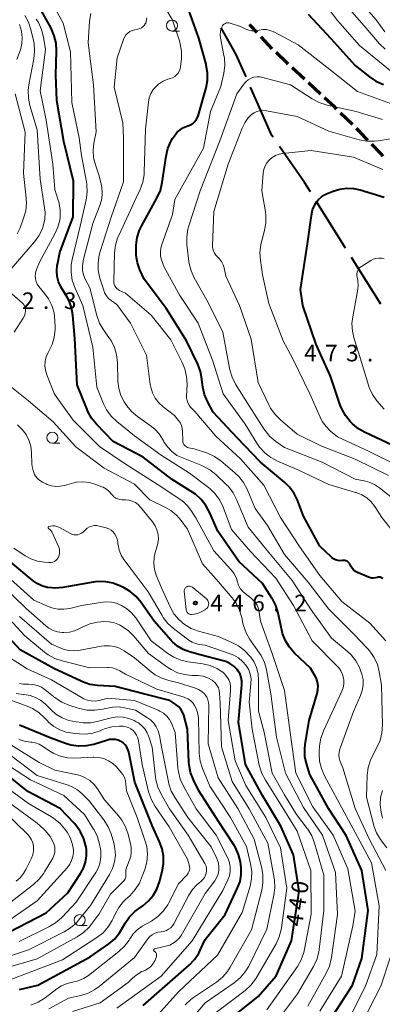
# Model space of a CAD drawing. Units: metres. Extents: x -74000 to -72000, y 22500 to 24001.
# Drawn here: x -72461 to -72379, y 22879 to 23102 of the extents above; entities that cross this region are included whole.
import ezdxf

# ---------------------------------------------------------------- set-up
doc = ezdxf.new("R2010")
doc.units = ezdxf.units.M
for name, color, linetype, lineweight in [('110600_大字・町・丁目界', 7, 'Continuous', 40), ('210300_徒歩道', 7, 'Continuous', 70), ('633100_広葉樹林', 7, 'Continuous', 13), ('710100_等高線(計曲線)', 7, 'Continuous', 40), ('710200_等高線(主曲線)', 7, 'Continuous', 13), ('731200_図化機測定による標高点', 7, 'Continuous', 40)]:
    doc.layers.add(name, color=color, linetype=linetype, lineweight=lineweight)
doc.styles.add('Style-WORKING', font='MS Gothic.ttf')

msp = doc.modelspace()

# ---------------------------------------------------------------- linework, layer by layer
at = {"layer": '110600_大字・町・丁目界', "linetype": 'Continuous', "lineweight": 40}
for p, q in [((-72387.19, 23050.03), (-72393.84, 23060.62)), ((-72379.22, 23037.32), (-72385.86, 23047.91))]:
    msp.add_line(p, q, dxfattribs=at)
at = {"layer": '110600_大字・町・丁目界', "linetype": 'Continuous', "lineweight": 40, "flags": 128}
for points in [[(-72409.73, 23088.81), (-72411.96, 23093.88), (-72415.38, 23099.94)], [(-72403.62, 23075.12), (-72403.88, 23075.5), (-72408.73, 23086.52)], [(-72395.17, 23062.73), (-72396.53, 23064.91), (-72402.19, 23073.07)]]:
    msp.add_lwpolyline(points, dxfattribs=at)
at = {"layer": '210300_徒歩道', "linetype": 'Continuous', "lineweight": 70}
for p, q in [((-72408.92, 23100.76), (-72408.81, 23100.56)), ((-72407.2, 23098.84), (-72408.81, 23100.56)), ((-72403.78, 23095.2), (-72406.34, 23097.93)), ((-72396.51, 23088.32), (-72399.26, 23090.88)), ((-72392.86, 23084.91), (-72395.6, 23087.47)), ((-72385.64, 23077.99), (-72388.32, 23080.62))]:
    msp.add_line(p, q, dxfattribs=at)
at = {"layer": '210300_徒歩道', "linetype": 'Continuous', "lineweight": 70, "flags": 128}
for points in [[(-72400.17, 23091.73), (-72400.31, 23091.86), (-72402.88, 23094.32)], [(-72389.21, 23081.49), (-72389.66, 23081.93), (-72391.94, 23084.06)], [(-72382.12, 23074.44), (-72383.95, 23076.33), (-72384.75, 23077.12)], [(-72378.66, 23070.83), (-72379.24, 23071.48), (-72381.25, 23073.55)]]:
    msp.add_lwpolyline(points, dxfattribs=at)
at = {"layer": '633100_広葉樹林', "linetype": 'Continuous', "lineweight": 13}
for p, q in [((-72426.5, 23099.2), (-72424.83, 23099.2)), ((-72453.57, 23005.82), (-72451.9, 23005.82)), ((-72447.4, 22896.48), (-72445.73, 22896.48))]:
    msp.add_line(p, q, dxfattribs=at)
for centre in [(-72426.5, 23100.45), (-72453.57, 23007.07), (-72447.4, 22897.73)]:
    msp.add_circle(centre, 1.25, dxfattribs=at)
at = {"layer": '710100_等高線(計曲線)', "linetype": 'Continuous', "lineweight": 40, "flags": 128}
for points, elevation in [([(-72421.2, 22994.23), (-72421.81, 22994.66), (-72426.42, 22997.58), (-72433, 23002.67), (-72439.8, 23006.2), (-72443.61, 23010.12), (-72444.71, 23011.47), (-72445.56, 23012.99), (-72445.73, 23013.41), (-72447.94, 23019), (-72448.46, 23029.54), (-72448.96, 23034.83), (-72449.28, 23036.55), (-72449.88, 23038.18), (-72450.25, 23038.89), (-72451.63, 23041.27), (-72452.16, 23042.4), (-72452.48, 23043.6), (-72452.59, 23044.84), (-72452.48, 23046.08), (-72452.43, 23046.32), (-72451.86, 23049), (-72448.9, 23057.1), (-72448.81, 23065.19), (-72451, 23074.19), (-72452.55, 23083.45), (-72452.83, 23089.17), (-72452.65, 23094.7), (-72452.75, 23096.44), (-72453.15, 23098.13), (-72453.88, 23099.84), (-72456.72, 23105)], 450), ([(-72428.69, 23064.85), (-72427.83, 23070.85), (-72427.43, 23072.55), (-72426.74, 23074.15), (-72426.35, 23074.83), (-72425.96, 23075.43), (-72425.38, 23076.19), (-72424.67, 23076.83), (-72423.86, 23077.34), (-72422.93, 23077.72), (-72422.34, 23077.95), (-72421.79, 23078.29), (-72421.32, 23078.72), (-72420.92, 23079.22), (-72420.62, 23079.79), (-72420.46, 23080.25), (-72418.77, 23086.3), (-72418.45, 23088.02), (-72418.43, 23089.76), (-72418.72, 23091.48), (-72418.78, 23091.7), (-72420.43, 23097.57), (-72423.07, 23105)], 460), ([(-72395.67, 23103), (-72390.51, 23097.49), (-72385, 23091.4), (-72381.78, 23088.8), (-72380.33, 23087.83), (-72378.6, 23087.08)], 460), ([(-72378.79, 22975.11), (-72378.93, 22975.24), (-72379.1, 22975.35), (-72379.28, 22975.42), (-72379.46, 22975.46), (-72379.66, 22975.46), (-72379.85, 22975.44), (-72380, 22975.39), (-72380.44, 22975.26), (-72380.89, 22975.21), (-72381.35, 22975.24), (-72381.8, 22975.35), (-72381.99, 22975.42), (-72384.49, 22976.49), (-72384.95, 22976.74), (-72385.37, 22977.07), (-72385.72, 22977.46), (-72386, 22977.91), (-72386.13, 22978.21), (-72386.25, 22978.46), (-72386.42, 22978.68), (-72386.62, 22978.88), (-72386.85, 22979.04), (-72387.1, 22979.15), (-72387.37, 22979.22), (-72387.65, 22979.24), (-72387.86, 22979.22), (-72387.97, 22979.21), (-72388.47, 22979.18), (-72388.97, 22979.23), (-72389.45, 22979.38), (-72389.9, 22979.6), (-72390.3, 22979.9), (-72390.37, 22979.96), (-72393, 22982.45), (-72396.7, 22989.3), (-72398.07, 22992.86), (-72398.83, 22994.42), (-72399.86, 22995.83), (-72401, 22996.95), (-72406.48, 23001.52), (-72411.73, 23007), (-72417.16, 23012.84), (-72418.43, 23015.23), (-72419.12, 23016.83), (-72419.52, 23018.53), (-72419.57, 23019), (-72419.7, 23020.35), (-72420.02, 23022.06), (-72420.65, 23023.74), (-72423.19, 23029), (-72427.71, 23036.29), (-72432.81, 23043), (-72433.78, 23045.12), (-72434.34, 23046.68), (-72434.62, 23048.32), (-72434.64, 23049.57), (-72434.59, 23050.69), (-72434.35, 23052.42), (-72433.82, 23054.08), (-72433.36, 23055.02), (-72429.83, 23061.46), (-72429.12, 23063.05), (-72428.69, 23064.85)], 460), ([(-72376.62, 23005.38), (-72382.77, 23008.21), (-72384.28, 23009.07), (-72385.62, 23010.19), (-72385.79, 23010.36), (-72386.13, 23010.72), (-72387.23, 23012.08), (-72388.07, 23013.61), (-72388.39, 23014.43), (-72390.62, 23021), (-72393.85, 23028.15), (-72396.9, 23037), (-72397.39, 23040.61), (-72395.83, 23051), (-72394.93, 23057.43), (-72394.65, 23058.66), (-72394.16, 23059.83), (-72393.86, 23060.34), (-72393.32, 23061.03), (-72392.67, 23061.62), (-72391.93, 23062.09), (-72391.53, 23062.28), (-72390, 23062.91), (-72388.47, 23063.38), (-72386.88, 23063.59), (-72385.29, 23063.51), (-72383.89, 23063.21), (-72378.42, 23061.58)], 470), ([(-72392.06, 22873), (-72385.59, 22883), (-72383.5, 22889), (-72382.07, 22899.93), (-72383.48, 22909), (-72387.09, 22916.91), (-72391.08, 22923), (-72395.28, 22930.72), (-72396, 22933.02), (-72396.38, 22934.72), (-72396.45, 22936.46), (-72396.33, 22937.63), (-72395.44, 22943), (-72393.62, 22949.09), (-72393.44, 22949.93), (-72393.41, 22950.8), (-72393.54, 22951.65), (-72393.81, 22952.47), (-72394.07, 22953), (-72395.15, 22954.85), (-72398.74, 22958.25), (-72399.89, 22959.55), (-72400.81, 22961.04), (-72401.45, 22962.66), (-72401.65, 22963.44), (-72402.47, 22967.32), (-72402.98, 22968.99), (-72403.77, 22970.54), (-72403.87, 22970.7), (-72406.01, 22973.99), (-72411.38, 22979), (-72416.14, 22985.86), (-72417.99, 22990.17), (-72418.82, 22991.7), (-72419.9, 22993.07), (-72421.2, 22994.23)], 450), ([(-72430.54, 22965.46), (-72433.53, 22969.75), (-72434.64, 22971.09), (-72435.97, 22972.21), (-72437.32, 22973.01), (-72438.17, 22973.43), (-72439.8, 22974.06), (-72441.51, 22974.4), (-72443.25, 22974.44), (-72444.35, 22974.31), (-72451.22, 22973.08), (-72452.89, 22972.93), (-72454.57, 22973.07), (-72454.77, 22973.11), (-72455.95, 22973.45), (-72457.05, 22974), (-72457.93, 22974.62), (-72463, 22978.84)], 440), ([(-72416.19, 22873), (-72407, 22880.38), (-72402.93, 22885.07), (-72399.45, 22893), (-72397.73, 22904.27), (-72399, 22912.51), (-72401.87, 22919), (-72406.01, 22925.99), (-72409.88, 22933), (-72411.43, 22942.57), (-72410.67, 22951.05), (-72410.67, 22951.88), (-72410.81, 22952.69), (-72411.09, 22953.46), (-72411.5, 22954.18), (-72411.75, 22954.5), (-72412.5, 22955.26), (-72413.37, 22955.87), (-72414.33, 22956.32), (-72414.89, 22956.5), (-72420.13, 22957.87), (-72422.56, 22958.55), (-72423.97, 22959.08), (-72425.26, 22959.84), (-72426.39, 22960.81), (-72426.68, 22961.12), (-72430.54, 22965.46)], 440), ([(-72433, 22878.35), (-72422.59, 22887.55), (-72421.39, 22888.81), (-72420.43, 22890.27), (-72420.12, 22890.89), (-72419, 22893.34), (-72414.47, 22899), (-72411.63, 22905.05), (-72411.09, 22906.51), (-72410.82, 22908.03), (-72410.81, 22909.58), (-72410.9, 22910.28), (-72411, 22910.93), (-72411.44, 22912.62), (-72412.15, 22914.21), (-72412.49, 22914.76), (-72415.93, 22920.07), (-72420.41, 22927), (-72421.65, 22929.54), (-72422.27, 22931.17), (-72422.61, 22932.88), (-72422.65, 22933.53), (-72422.95, 22941), (-72423.83, 22944.17), (-72424.1, 22944.86), (-72424.47, 22945.5), (-72424.95, 22946.06), (-72425.53, 22946.53), (-72425.63, 22946.6), (-72427, 22947.48), (-72432.97, 22949.03), (-72439.34, 22950.66), (-72443.35, 22950.89), (-72445.08, 22951.14), (-72446.73, 22951.69), (-72447.07, 22951.84), (-72453.24, 22954.76), (-72460.86, 22959), (-72465.77, 22964.23)], 430), ([(-72461, 22882.01), (-72456.9, 22883), (-72445, 22889.37), (-72440.79, 22892.38), (-72439.47, 22893.51), (-72438.36, 22894.86), (-72437.91, 22895.58), (-72437.09, 22897.02), (-72436.11, 22898.46), (-72434.88, 22899.7), (-72434.11, 22900.3), (-72433.1, 22901), (-72431.83, 22902.07), (-72430.76, 22903.34), (-72429.92, 22904.77), (-72429.34, 22906.38), (-72428.72, 22908.73), (-72428.42, 22910.45), (-72428.42, 22912.19), (-72428.73, 22913.91), (-72429.3, 22915.47), (-72431, 22919.17), (-72434.92, 22929), (-72436.29, 22935.76), (-72436.47, 22936.37), (-72436.75, 22936.93), (-72437.12, 22937.43), (-72437.58, 22937.87), (-72438.06, 22938.19), (-72438.67, 22938.47), (-72439.32, 22938.63), (-72439.99, 22938.69), (-72440.66, 22938.62), (-72441.08, 22938.52), (-72444.21, 22937.55), (-72445.92, 22937.19), (-72447.66, 22937.12), (-72449.39, 22937.36), (-72450.61, 22937.73), (-72454.06, 22939), (-72461, 22941.9)], 420), ([(-72445.95, 22914.24), (-72446, 22914.48), (-72446.45, 22916.17), (-72447.19, 22917.75), (-72448.19, 22919.17), (-72448.63, 22919.66), (-72451.83, 22923), (-72459.12, 22926.88), (-72465, 22931.6)], 410), ([(-72445.88, 22913.72), (-72445.95, 22914.24)], 410), ([(-72445.84, 22912.29), (-72445.88, 22913.72)], 410), ([(-72446.06, 22910.87), (-72445.84, 22912.29)], 410), ([(-72447.2, 22908.26), (-72446.51, 22909.52)], 410), ([(-72446.51, 22909.52), (-72446.06, 22910.87)], 410), ([(-72450.09, 22903.91), (-72447.2, 22908.26)], 410), ([(-72455, 22899.35), (-72450.09, 22903.91)], 410), ([(-72463.41, 22895), (-72455, 22899.35)], 410)]:
    msp.add_lwpolyline(points, dxfattribs=dict(at, elevation=elevation))
at = {"layer": '710200_等高線(主曲線)', "linetype": 'Continuous', "lineweight": 13, "flags": 128}
for points, elevation in [([(-72409.35, 23136.33), (-72408.64, 23135.79), (-72408.04, 23135.13), (-72407.61, 23134.47), (-72404.73, 23129.27), (-72401.86, 23121), (-72398.87, 23115), (-72393.93, 23108.07), (-72389, 23101.58), (-72384.04, 23095.96), (-72377, 23090.19)], 458), ([(-72389.02, 22955.21), (-72394.78, 22961), (-72398.96, 22969.04), (-72403, 22975.25), (-72408.72, 22981.28), (-72413, 22986.28), (-72414.92, 22991.34), (-72415.67, 22992.91), (-72416.69, 22994.33), (-72417.94, 22995.55), (-72418.26, 22995.8), (-72422.52, 22999), (-72428.94, 23003.06), (-72435, 23007.46), (-72439.02, 23010.73), (-72440.27, 23011.94), (-72441.29, 23013.35), (-72441.97, 23014.71), (-72443.51, 23018.49), (-72444.45, 23027.55), (-72446.7, 23037), (-72448.5, 23041.09), (-72449.06, 23042.74), (-72449.33, 23044.46), (-72449.29, 23046.2), (-72449.08, 23047.41), (-72447.29, 23055), (-72445.94, 23060.99), (-72445.71, 23062.72), (-72445.78, 23064.46), (-72445.87, 23065.03), (-72447, 23071), (-72447.51, 23075), (-72449.16, 23083), (-72449.5, 23094.5), (-72451.1, 23101), (-72453.89, 23106.11)], 452), ([(-72438.98, 23040.83), (-72439.23, 23041.11), (-72439.43, 23041.44), (-72439.57, 23041.79), (-72439.65, 23042.16), (-72439.66, 23042.47), (-72439.49, 23048.92), (-72439.3, 23050.65), (-72438.8, 23052.32), (-72438.56, 23052.89), (-72434.58, 23061.42), (-72433.7, 23063.3), (-72433.1, 23064.93), (-72432.8, 23066.64), (-72432.76, 23067.25), (-72432.51, 23077), (-72431.84, 23083.06), (-72431.64, 23084.08), (-72431.26, 23085.05), (-72430.72, 23085.94), (-72430.32, 23086.44), (-72429.46, 23087.22), (-72428.49, 23087.84), (-72427.42, 23088.29), (-72427.11, 23088.38), (-72426.88, 23088.44), (-72426.36, 23088.63), (-72425.88, 23088.9), (-72425.45, 23089.25), (-72425.1, 23089.68), (-72424.82, 23090.15), (-72424.63, 23090.67), (-72424.53, 23091.19), (-72424.37, 23092.88), (-72424.34, 23094.62), (-72424.62, 23096.34), (-72424.82, 23097.02), (-72426.36, 23101.64), (-72429, 23106.21)], 458), ([(-72387.96, 23106.04), (-72383, 23100.38), (-72379.49, 23096.34), (-72378.24, 23095.13)], 456), ([(-72384.85, 23107), (-72380.26, 23101.74), (-72378.32, 23099.05)], 454), ([(-72419.77, 23000.76), (-72425.42, 23003), (-72426.58, 23004), (-72427.54, 23004.99), (-72428.31, 23006.13), (-72428.43, 23006.36), (-72428.63, 23006.74), (-72429.37, 23007.91), (-72430.3, 23008.94), (-72431.12, 23009.6), (-72434.3, 23011.84), (-72435.63, 23012.96), (-72436.75, 23014.3), (-72437.02, 23014.71), (-72437.31, 23015.17), (-72438.05, 23016.62), (-72438.53, 23018.18), (-72438.73, 23019.89), (-72438.83, 23024.08), (-72439.03, 23025.81), (-72439.52, 23027.49), (-72440.3, 23029.05), (-72440.63, 23029.55), (-72442.02, 23031.53), (-72442.88, 23033.04), (-72443.49, 23034.73), (-72445.13, 23041), (-72446.15, 23043), (-72446.53, 23043.95), (-72446.75, 23044.96), (-72446.78, 23045.98), (-72446.64, 23047), (-72446.6, 23047.17), (-72444.38, 23055.62), (-72442.76, 23059.92), (-72442.41, 23061.17), (-72442.29, 23062.45), (-72442.39, 23063.74), (-72442.48, 23064.22), (-72443, 23066.41), (-72443.85, 23068.9), (-72444.24, 23070.49), (-72444.36, 23072.13), (-72444.17, 23073.83), (-72443.66, 23076.34), (-72444.27, 23087), (-72445.48, 23096.52), (-72445.15, 23101.43), (-72444.88, 23103.15)], 454), ([(-72463.92, 23044.19), (-72457.63, 23051.42), (-72456.61, 23052.83), (-72455.85, 23054.4), (-72455.64, 23054.99), (-72455.63, 23055.02), (-72455.3, 23056.56), (-72455.23, 23058.13), (-72455.33, 23059.14), (-72456.37, 23065.63), (-72457, 23076.8), (-72458.65, 23082.32), (-72459, 23084.03), (-72459.04, 23085.77), (-72458.89, 23087.05), (-72457.77, 23092.89), (-72457.6, 23094.62), (-72457.72, 23096.36), (-72457.87, 23097.09), (-72458.46, 23099.57), (-72459.01, 23101.22)], 446), ([(-72461.59, 23092.75), (-72460.83, 23094.93), (-72460.49, 23096.27), (-72460.39, 23097.65), (-72460.55, 23099.14), (-72461.03, 23100.71)], 444), ([(-72459.01, 23101.22), (-72459.85, 23102.76)], 446), ([(-72453.14, 23029.85), (-72452.95, 23031.59), (-72452.96, 23032.05), (-72453, 23033.58), (-72453.19, 23035.32), (-72453.69, 23036.99), (-72454.47, 23038.55), (-72455.25, 23039.65), (-72456.63, 23041.34), (-72456.99, 23041.87), (-72457.25, 23042.45), (-72457.41, 23043.07), (-72457.46, 23043.71), (-72457.4, 23044.35), (-72457.21, 23045), (-72456.43, 23047), (-72452.99, 23053.24), (-72452.32, 23054.76), (-72451.92, 23056.38), (-72451.85, 23057), (-72451.85, 23057.03), (-72451.84, 23058.77), (-72452.14, 23060.49), (-72452.26, 23060.89), (-72453, 23063.26), (-72453.49, 23069), (-72454.98, 23079.02), (-72456.37, 23085.63), (-72455.11, 23095), (-72455.59, 23097.85), (-72456.02, 23099.54), (-72456.74, 23101.12), (-72457.22, 23101.88)], 448), ([(-72423.24, 23004.97), (-72423.47, 23005.12), (-72423.67, 23005.32), (-72423.83, 23005.54), (-72423.94, 23005.79), (-72424.02, 23006.06), (-72424.04, 23006.31), (-72424.09, 23008.47), (-72424.16, 23009.16), (-72424.36, 23009.84), (-72424.67, 23010.47), (-72425.03, 23010.97), (-72425.94, 23012.06), (-72428.47, 23014.01), (-72429.46, 23014.93), (-72430.27, 23016), (-72430.89, 23017.19), (-72431.29, 23018.48), (-72431.41, 23019.14), (-72432.25, 23025.75), (-72435.87, 23033), (-72439, 23037.24), (-72440.25, 23038.12), (-72440.85, 23038.62), (-72441.35, 23039.22), (-72441.74, 23039.9), (-72441.96, 23040.46), (-72442.81, 23043.23), (-72443.18, 23044.93), (-72443.24, 23046.67), (-72443, 23048.4), (-72442.76, 23049.27), (-72440.25, 23057), (-72437.48, 23065), (-72437.49, 23075), (-72437.62, 23078.38), (-72439.55, 23086.45), (-72438.9, 23093.1), (-72437.47, 23097.31), (-72437.23, 23097.84), (-72436.91, 23098.32), (-72436.51, 23098.74), (-72436.05, 23099.08), (-72435.53, 23099.34), (-72434.92, 23099.51), (-72434.22, 23099.64), (-72433.81, 23099.75), (-72433.42, 23099.93), (-72433.07, 23100.18), (-72432.77, 23100.49), (-72432.53, 23100.84), (-72432.45, 23100.98), (-72432.31, 23101.36), (-72432.23, 23101.76), (-72432.22, 23102.17)], 456), ([(-72384.91, 22994.66), (-72391, 22996.43), (-72398.12, 22999.88), (-72402.58, 23001.74), (-72404.13, 23002.55), (-72405.51, 23003.62), (-72406.68, 23004.91), (-72407.29, 23005.79), (-72409.9, 23010.1), (-72414.93, 23017), (-72417.36, 23024.64), (-72420.58, 23033), (-72424.7, 23039.3), (-72428.29, 23045.71), (-72428.85, 23047.35), (-72429.06, 23048.21), (-72429.12, 23049.09), (-72429.02, 23049.96), (-72428.84, 23050.64), (-72426.4, 23057.6), (-72425.83, 23061), (-72419.34, 23072.66), (-72417.74, 23081), (-72415.4, 23086.6), (-72414.75, 23089.68), (-72414.54, 23091.41), (-72414.64, 23093.16), (-72414.72, 23093.65), (-72415.5, 23097.68), (-72415.58, 23098.37), (-72415.53, 23099.07), (-72415.36, 23099.75), (-72415.17, 23100.21), (-72415.03, 23100.44), (-72414.85, 23100.65), (-72414.64, 23100.82), (-72414.4, 23100.95), (-72414.15, 23101.04), (-72413.88, 23101.08), (-72413.61, 23101.07), (-72413.34, 23101.02), (-72413.29, 23101.01), (-72411, 23100.26), (-72409.75, 23099.63), (-72409.13, 23099.38), (-72408.47, 23099.25), (-72407.81, 23099.23), (-72407.13, 23099.33), (-72406.75, 23099.42), (-72405.93, 23099.55), (-72405.11, 23099.53), (-72404.3, 23099.36), (-72403.54, 23099.06), (-72403.41, 23099), (-72397.93, 23096.07), (-72391.45, 23091), (-72384.46, 23085.54), (-72377, 23082.78)], 462), ([(-72375.51, 22992.49), (-72379.49, 22995.69), (-72380.61, 22996.44), (-72381.84, 22996.99), (-72383.02, 22997.29), (-72385, 22997.63), (-72392.51, 23001.49), (-72401, 23004.85), (-72402.97, 23006.21), (-72404.31, 23007.33), (-72405.43, 23008.66), (-72405.71, 23009.08), (-72409, 23014.28), (-72412.1, 23019.2), (-72412.9, 23020.75), (-72413.42, 23022.41), (-72413.49, 23022.78), (-72414.96, 23031), (-72418.34, 23037.66), (-72421.47, 23043.25), (-72422.18, 23044.84), (-72422.61, 23046.53), (-72422.68, 23046.99), (-72423.12, 23050.86), (-72423.16, 23052.6), (-72422.9, 23054.33), (-72422.7, 23055.05), (-72420.15, 23063), (-72415.68, 23074.32), (-72411.84, 23085), (-72410.22, 23087.2), (-72409.76, 23087.73), (-72409.21, 23088.16), (-72408.6, 23088.5), (-72407.93, 23088.72), (-72407.24, 23088.83), (-72406.55, 23088.81), (-72405.95, 23088.7), (-72399.63, 23087), (-72394.72, 23083.81), (-72393.18, 23082.99), (-72391.39, 23082.43), (-72384.82, 23081), (-72378.82, 23079.18)], 464), ([(-72461.52, 23053.25), (-72460.9, 23054.6), (-72460.08, 23056.81), (-72459.62, 23058.49), (-72459.46, 23060.23), (-72459.52, 23061.32), (-72460.11, 23067), (-72459.71, 23076.29), (-72462.01, 23085)], 444), ([(-72377.5, 22998.5), (-72385, 23002.22), (-72392.77, 23005.23), (-72398.16, 23007.84), (-72401.95, 23011.09), (-72403.17, 23012.33), (-72404.16, 23013.77), (-72404.46, 23014.34), (-72407, 23019.59), (-72408.6, 23029.4), (-72411.19, 23037), (-72414.31, 23043.69), (-72414.69, 23045.53), (-72414.91, 23046.26), (-72415.25, 23046.95), (-72415.71, 23047.56), (-72416.18, 23048.02), (-72416.56, 23048.4), (-72416.88, 23048.85), (-72417.11, 23049.34), (-72417.25, 23049.86), (-72417.3, 23050.41), (-72417.3, 23050.53), (-72417, 23058.34), (-72413.78, 23069), (-72410.61, 23077.2), (-72410.01, 23078.41), (-72409.22, 23079.51), (-72408.46, 23080.27), (-72407.9, 23080.67), (-72407.28, 23080.97), (-72406.61, 23081.16), (-72405.92, 23081.24), (-72405.23, 23081.19), (-72405.1, 23081.16), (-72398.17, 23079.83), (-72391, 23076.51), (-72384.1, 23074.58), (-72382.39, 23074.26), (-72380.65, 23074.24), (-72379.85, 23074.33), (-72377.01, 23074.78)], 466), ([(-72375, 23000.52), (-72382.01, 23003.99), (-72389, 23007.28), (-72390.58, 23008.56), (-72391.62, 23009.57), (-72392.47, 23010.74), (-72392.97, 23011.71), (-72395.27, 23017), (-72399.1, 23024.9), (-72401.3, 23029), (-72404.55, 23037.45), (-72406.02, 23043.98), (-72406.49, 23047.27), (-72406.58, 23049.01), (-72406.37, 23050.74), (-72406.27, 23051.16), (-72405.53, 23054.04), (-72405.25, 23055.76), (-72405.27, 23057.51), (-72405.36, 23058.23), (-72406.19, 23063), (-72405.84, 23067), (-72405.7, 23067.84), (-72405.41, 23068.63), (-72404.99, 23069.37), (-72404.44, 23070.02), (-72403.79, 23070.56), (-72403.06, 23070.99), (-72402.26, 23071.28), (-72401.51, 23071.42), (-72395, 23072.1), (-72385.37, 23070.63), (-72378.77, 23067.85)], 468), ([(-72378.49, 23013.51), (-72380.1, 23015.42), (-72381.1, 23016.84), (-72381.84, 23018.42), (-72382.03, 23018.98), (-72384.11, 23025.89), (-72385.27, 23029.49), (-72385.66, 23031.19), (-72385.75, 23032.93), (-72385.57, 23034.46), (-72384.46, 23040.25), (-72384.33, 23041.47), (-72384.42, 23042.7), (-72384.57, 23043.43), (-72384.64, 23043.8), (-72384.64, 23044.19), (-72384.58, 23044.57), (-72384.45, 23044.93), (-72384.25, 23045.26), (-72384.01, 23045.55), (-72383.72, 23045.8), (-72383.62, 23045.87), (-72381.51, 23047.19), (-72380.94, 23047.48), (-72380.32, 23047.67), (-72379.68, 23047.75), (-72379.04, 23047.71), (-72378.42, 23047.57)], 472), ([(-72462.19, 23031), (-72460.18, 23034.16), (-72459.91, 23034.68), (-72459.73, 23035.23), (-72459.65, 23035.81), (-72459.65, 23036), (-72459.69, 23036.38), (-72459.79, 23036.75), (-72459.96, 23037.09), (-72460.18, 23037.41), (-72460.42, 23037.65), (-72463.91, 23040.61)], 446), ([(-72378.06, 22961.01), (-72381.67, 22965), (-72388.07, 22969.93), (-72393, 22975.79), (-72397.62, 22982.38), (-72401.91, 22989), (-72405.73, 22996.27), (-72411, 23002.23), (-72416.6, 23007.4), (-72421.32, 23013), (-72422.28, 23014), (-72422.63, 23014.45), (-72422.91, 23014.95), (-72423.09, 23015.49), (-72423.18, 23016.05), (-72423.19, 23016.39), (-72423.09, 23019.19), (-72423.18, 23020.93), (-72423.57, 23022.63), (-72424.16, 23024.06), (-72426.78, 23029.22), (-72431.22, 23034.78), (-72437, 23039.84), (-72438.35, 23040.42), (-72438.68, 23040.6), (-72438.98, 23040.83)], 458), ([(-72393, 22877.1), (-72388.14, 22885), (-72385.57, 22896.43), (-72385, 22899.76), (-72386.66, 22909.34), (-72390.01, 22917), (-72394.61, 22923.39), (-72398.44, 22931), (-72399.77, 22940.23), (-72401, 22949.77), (-72403.84, 22958.16), (-72406.49, 22965.51), (-72406.75, 22967.49), (-72406.92, 22968.3), (-72407.24, 22969.07), (-72407.68, 22969.78), (-72408.25, 22970.4), (-72408.59, 22970.68), (-72409.95, 22971.72), (-72410.55, 22972.26), (-72411.04, 22972.9), (-72411.42, 22973.62), (-72411.65, 22974.35), (-72412, 22975.4), (-72412.52, 22976.38), (-72413.16, 22977.2), (-72417, 22981.39), (-72421.12, 22988.88), (-72422.06, 22990.43), (-72422.89, 22991.57), (-72423.91, 22992.54), (-72424.51, 22992.98), (-72429.63, 22996.37), (-72436.84, 23001), (-72442.94, 23005.06), (-72448.86, 23011), (-72453.11, 23016.89), (-72454.85, 23021.32), (-72455.14, 23022.32), (-72455.26, 23023.36), (-72455.2, 23024.39), (-72454.96, 23025.41), (-72454.54, 23026.36), (-72453.63, 23028.18), (-72453.14, 23029.85)], 448), ([(-72416.46, 22975), (-72419.56, 22978.44), (-72423, 22986.31), (-72424.39, 22988.26), (-72425.46, 22989.51), (-72426.73, 22990.55), (-72427.94, 22991.26), (-72431.52, 22993), (-72435, 22996.49), (-72441.87, 23000.13), (-72448.24, 23005), (-72453.38, 23010.62), (-72459, 23015.4), (-72465.47, 23020.53)], 446), ([(-72426.94, 22968.71), (-72428.89, 22973), (-72430.06, 22975.89), (-72430.46, 22977.21), (-72430.63, 22978.58), (-72430.55, 22979.96), (-72430.24, 22981.3), (-72430.1, 22981.69), (-72429.97, 22982.03), (-72429.68, 22983.04), (-72429.57, 22984.08), (-72429.64, 22985.13), (-72429.9, 22986.15), (-72430.33, 22987.11), (-72430.91, 22987.98), (-72433.61, 22991.32), (-72434.15, 22991.89), (-72434.79, 22992.35), (-72435.5, 22992.7), (-72436.26, 22992.92), (-72437.04, 22993), (-72437.13, 22993), (-72437.81, 22993), (-72438.31, 22993.04), (-72438.79, 22993.17), (-72439.24, 22993.38), (-72439.65, 22993.67), (-72440, 22994.02), (-72440.15, 22994.21), (-72440.7, 22994.86), (-72441.35, 22995.4), (-72442.09, 22995.83), (-72442.38, 22995.95), (-72443.74, 22996.47), (-72445.18, 22996.89), (-72446.67, 22997.05), (-72448.17, 22996.95), (-72449.28, 22996.69), (-72450.86, 22996.23), (-72451.84, 22996.03), (-72452.83, 22996), (-72453.81, 22996.15), (-72454.75, 22996.46), (-72455, 22996.57), (-72455.85, 22997), (-72456.43, 22997.35), (-72456.94, 22997.79), (-72457.37, 22998.32), (-72457.59, 22998.69), (-72457.96, 22999.6), (-72458.17, 23000.56), (-72458.22, 23001.1), (-72458.31, 23003.69), (-72458.48, 23005.12), (-72458.89, 23006.49), (-72459.54, 23007.77), (-72460.4, 23008.91), (-72461.5, 23009.93)], 444), ([(-72377.88, 22914.12), (-72379.26, 22916), (-72380.17, 22917.49), (-72380.81, 22919.12), (-72380.9, 22919.47), (-72382.44, 22925.56), (-72382.28, 22930.6), (-72382.07, 22932.33), (-72381.57, 22934), (-72381.05, 22935.1), (-72380.08, 22936.86), (-72379.37, 22938.45), (-72378.96, 22940.15), (-72378.84, 22941.92), (-72379.06, 22951), (-72379.55, 22954), (-72379.98, 22955.68), (-72380.7, 22957.25), (-72381.67, 22958.68), (-72382.14, 22959.21), (-72385.37, 22962.63), (-72391, 22968.16), (-72395.68, 22974.32), (-72401, 22980.61), (-72404.88, 22987.12), (-72407.67, 22991), (-72409.51, 22995.35), (-72410.32, 22996.9), (-72411.39, 22998.27), (-72412.27, 22999.11), (-72415.43, 23001.78), (-72416.86, 23002.79), (-72418.44, 23003.53), (-72418.66, 23003.61), (-72421.44, 23004.56), (-72422.73, 23004.78), (-72422.99, 23004.85), (-72423.24, 23004.97)], 456), ([(-72378.06, 22909), (-72381.88, 22916.12), (-72385.04, 22923), (-72387.79, 22932.21), (-72388.39, 22933.7), (-72388.61, 22934.39), (-72388.7, 22935.1), (-72388.66, 22935.82), (-72388.5, 22936.53), (-72388.45, 22936.69), (-72385.4, 22945), (-72383.81, 22948.6), (-72383.41, 22949.78), (-72383.22, 22951.01), (-72383.24, 22952.26), (-72383.49, 22953.48), (-72383.78, 22954.3), (-72384.05, 22954.94), (-72384.87, 22956.48), (-72385.95, 22957.85), (-72386.85, 22958.7), (-72390.38, 22961.62), (-72395, 22968.05), (-72399.31, 22974.69), (-72404.55, 22981), (-72409.26, 22986.74), (-72411.86, 22993.04), (-72412.66, 22994.58), (-72413.72, 22995.97), (-72414.2, 22996.47), (-72416.54, 22998.7), (-72417.91, 22999.79), (-72419.44, 23000.62), (-72419.77, 23000.76)], 454), ([(-72375.73, 22984.88), (-72379.02, 22989), (-72380.58, 22991.43), (-72381.4, 22992.49), (-72382.39, 22993.39), (-72383.52, 22994.11), (-72384.76, 22994.62), (-72384.91, 22994.66)], 462), ([(-72411.45, 22957.15), (-72412.52, 22957.76), (-72413.12, 22958), (-72419, 22960.06), (-72420.31, 22960.22), (-72421.15, 22960.41), (-72421.94, 22960.73), (-72422.66, 22961.18), (-72426.13, 22963.8), (-72427.43, 22964.96), (-72428.5, 22966.34), (-72428.74, 22966.72), (-72431.89, 22972.11), (-72436.17, 22977.83), (-72437.36, 22979.42), (-72438, 22980.44), (-72438.45, 22981.56), (-72438.71, 22982.75), (-72438.73, 22982.98), (-72438.78, 22983.48), (-72438.89, 22984.09), (-72439.1, 22984.68), (-72439.41, 22985.22), (-72439.81, 22985.69), (-72440.29, 22986.09), (-72440.83, 22986.4), (-72441.4, 22986.61), (-72442.98, 22987.03), (-72443.53, 22987.13), (-72444.1, 22987.13), (-72444.66, 22987.03), (-72445.19, 22986.84), (-72445.68, 22986.56), (-72446.11, 22986.19), (-72446.33, 22985.96), (-72446.64, 22985.64), (-72447, 22985.38), (-72447.4, 22985.19), (-72447.83, 22985.07), (-72448.27, 22985.03), (-72448.71, 22985.07), (-72449.14, 22985.18), (-72449.5, 22985.34), (-72452.1, 22986.74), (-72452.55, 22986.94), (-72453.02, 22987.05), (-72453.5, 22987.08), (-72454, 22987.02), (-72454.35, 22986.94), (-72454.4, 22986.93), (-72454.44, 22986.91), (-72454.47, 22986.88), (-72454.51, 22986.85), (-72454.53, 22986.81), (-72454.55, 22986.77), (-72454.56, 22986.73), (-72454.56, 22986.68), (-72454.56, 22986.64), (-72454.54, 22986.59), (-72454.52, 22986.55), (-72454.49, 22986.52), (-72454.46, 22986.49), (-72454.44, 22986.47), (-72454.14, 22986.25), (-72453.89, 22985.99)], 442), ([(-72453.89, 22985.99), (-72453.69, 22985.69), (-72453.6, 22985.53), (-72452.15, 22982.26), (-72452, 22981.82), (-72451.93, 22981.36), (-72451.94, 22980.9), (-72452.03, 22980.44), (-72452.2, 22980.01), (-72452.3, 22979.82), (-72452.52, 22979.51), (-72452.8, 22979.24), (-72453.12, 22979.02), (-72453.47, 22978.86), (-72453.84, 22978.77), (-72454.23, 22978.74), (-72454.37, 22978.74), (-72455.37, 22978.82), (-72456.96, 22979.08), (-72458.48, 22979.61), (-72459.74, 22980.31), (-72462.3, 22981.98)], 442), ([(-72423.63, 22953.35), (-72425.21, 22953.79), (-72426.68, 22954.5), (-72427.43, 22954.99), (-72431.82, 22958.18), (-72435.13, 22962.08), (-72436.37, 22963.31), (-72437.8, 22964.3), (-72438.17, 22964.5), (-72438.38, 22964.62), (-72439.54, 22965.09), (-72440.75, 22965.35), (-72442, 22965.41), (-72442.57, 22965.36), (-72443.37, 22965.25), (-72445.07, 22964.88), (-72446.68, 22964.22), (-72447.1, 22964), (-72447.41, 22963.82), (-72448.53, 22963.3), (-72449.72, 22962.98), (-72450.95, 22962.87), (-72451.35, 22962.88), (-72452.4, 22963.03), (-72453.42, 22963.37), (-72454.35, 22963.87), (-72455.04, 22964.4), (-72459.59, 22968.41), (-72465, 22973.69)], 436), ([(-72441.4, 22969.82), (-72442.12, 22969.75), (-72447, 22969), (-72449.63, 22968.37), (-72450.98, 22968.17), (-72452.35, 22968.21), (-72453.69, 22968.48), (-72454.71, 22968.87), (-72457.74, 22970.26), (-72463.04, 22975)], 438), ([(-72395.75, 22878.25), (-72391.57, 22885.71), (-72390.85, 22887.29), (-72390.42, 22888.98), (-72390.38, 22889.25), (-72389.05, 22899), (-72389.47, 22908.53), (-72392.45, 22917), (-72396.74, 22923.26), (-72400.81, 22931), (-72402.81, 22939.19), (-72404.08, 22949), (-72405.11, 22954.41), (-72405.58, 22956.09), (-72406.34, 22957.66), (-72406.71, 22958.24), (-72408.85, 22961.33), (-72409.72, 22962.84), (-72410.3, 22964.48), (-72410.42, 22964.99), (-72410.7, 22966.3), (-72411.2, 22967.97), (-72411.98, 22969.53), (-72412.85, 22970.73), (-72416.46, 22975)], 446), ([(-72420.03, 22967.52), (-72420.73, 22967.22), (-72421.48, 22967.04), (-72422.1, 22967), (-72422.31, 22967.02), (-72422.52, 22967.07), (-72422.71, 22967.16), (-72422.88, 22967.28), (-72423.03, 22967.43), (-72423.15, 22967.61), (-72423.24, 22967.8), (-72423.3, 22968), (-72423.31, 22968.1), (-72423.71, 22972.25), (-72423.71, 22972.43), (-72423.68, 22972.61), (-72423.62, 22972.78), (-72423.53, 22972.94), (-72423.41, 22973.08), (-72423.28, 22973.2), (-72423.12, 22973.29), (-72423.09, 22973.3), (-72422.88, 22973.37), (-72422.67, 22973.4), (-72422.46, 22973.4), (-72422.25, 22973.36), (-72422.05, 22973.28), (-72421.87, 22973.17), (-72421.81, 22973.12), (-72418.75, 22970.59), (-72418.56, 22970.4), (-72418.4, 22970.18), (-72418.29, 22969.94), (-72418.22, 22969.69), (-72418.19, 22969.42), (-72418.22, 22969.16), (-72418.28, 22968.9), (-72418.39, 22968.66), (-72418.54, 22968.44), (-72418.73, 22968.25), (-72418.95, 22968.1), (-72419, 22968.07), (-72420.03, 22967.52)], 446), ([(-72418.92, 22875), (-72409.95, 22881.78), (-72408.66, 22882.95), (-72407.59, 22884.32), (-72407.33, 22884.75), (-72402.94, 22892.34), (-72402.2, 22893.92), (-72401.75, 22895.6), (-72401.69, 22895.99), (-72400.46, 22905), (-72401.91, 22914.09), (-72405.23, 22921), (-72409.78, 22928.22), (-72412.2, 22933.8), (-72413.76, 22943), (-72413.21, 22949.77), (-72413.21, 22950.59), (-72413.36, 22951.41), (-72413.65, 22952.18), (-72414.06, 22952.89), (-72414.6, 22953.52), (-72415, 22953.88), (-72416.37, 22954.77), (-72417.87, 22955.42), (-72419.52, 22955.8), (-72422.81, 22956.26), (-72424.51, 22956.65), (-72426.11, 22957.33), (-72427.46, 22958.18), (-72431.19, 22961), (-72434.71, 22966.2), (-72435.67, 22967.38), (-72436.82, 22968.38), (-72437.94, 22969.06), (-72439.04, 22969.52), (-72440.21, 22969.77), (-72441.4, 22969.82)], 438), ([(-72420.64, 22944.46), (-72420.95, 22945.5), (-72421.39, 22946.39), (-72421.81, 22946.97), (-72422.32, 22947.47), (-72422.91, 22947.88), (-72423.56, 22948.17), (-72423.77, 22948.24), (-72429.96, 22950.04), (-72437, 22953.44), (-72438.29, 22954.22), (-72439.1, 22954.62), (-72439.97, 22954.87), (-72440.87, 22954.97), (-72441.08, 22954.97), (-72445.11, 22954.89), (-72451.38, 22956.45), (-72453.03, 22957.02), (-72454.55, 22957.86), (-72455.35, 22958.46), (-72459.83, 22962.17), (-72465, 22967.8)], 432), ([(-72402.6, 22875), (-72398.08, 22881), (-72394.46, 22887.2), (-72393.71, 22888.78), (-72393.25, 22890.46), (-72393.16, 22891.07), (-72392.12, 22899.88), (-72392.12, 22907.88), (-72394.23, 22915.19), (-72394.85, 22916.81), (-72395.75, 22918.31), (-72395.9, 22918.5), (-72398.33, 22921.67), (-72401, 22926.11), (-72403.81, 22931), (-72405.65, 22940.35), (-72406.92, 22945.08), (-72406.89, 22952.11), (-72407.01, 22953.56), (-72407.38, 22954.98), (-72408, 22956.3), (-72408.65, 22957.29), (-72408.86, 22957.55), (-72410.05, 22958.83), (-72411.44, 22959.89), (-72412.77, 22960.59), (-72416, 22962), (-72420.5, 22963.23), (-72422.13, 22963.83), (-72423.63, 22964.71), (-72424.95, 22965.83), (-72426.06, 22967.17), (-72426.94, 22968.71)], 444), ([(-72442.45, 22959.8), (-72447.31, 22958.87), (-72448.61, 22958.74), (-72449.91, 22958.83), (-72451.17, 22959.15), (-72451.66, 22959.34), (-72453.75, 22960.25), (-72461, 22966.53)], 434), ([(-72439, 22877.79), (-72428.95, 22885), (-72421.93, 22893), (-72415, 22904.41), (-72413.84, 22906.87), (-72413.5, 22907.79), (-72413.32, 22908.75), (-72413.31, 22909.72), (-72413.48, 22910.68), (-72413.81, 22911.6), (-72413.88, 22911.76), (-72416.49, 22917), (-72421.03, 22922.97), (-72423.9, 22928.05), (-72424.62, 22929.64), (-72425.05, 22931.32), (-72425.16, 22932.24), (-72425.75, 22940.25), (-72426.64, 22942.36), (-72427.09, 22943.2), (-72427.69, 22943.96), (-72428.4, 22944.6), (-72429.21, 22945.11), (-72429.66, 22945.32), (-72435, 22947.46), (-72441, 22948.01), (-72443.01, 22947.52), (-72443.89, 22947.38), (-72444.78, 22947.4), (-72445.65, 22947.57), (-72446.47, 22947.9), (-72446.81, 22948.08), (-72453.8, 22952.2), (-72459.32, 22954.68), (-72465.38, 22958.62)], 428), ([(-72423.5, 22878.56), (-72422.23, 22879.75), (-72421.6, 22880.21), (-72416.43, 22883.69), (-72415.07, 22884.79), (-72413.93, 22886.1), (-72413.33, 22887.04), (-72408.5, 22895.5), (-72406.18, 22904.48), (-72405.89, 22906.2), (-72405.9, 22907.94), (-72406.18, 22909.52), (-72407.91, 22916.09), (-72411.6, 22923), (-72416.02, 22929.98), (-72418.3, 22937.7), (-72418.16, 22946.45), (-72418.2, 22947.07), (-72418.36, 22947.68), (-72418.61, 22948.25), (-72418.96, 22948.76), (-72419.09, 22948.91), (-72419.75, 22949.53), (-72420.52, 22950.02), (-72421.39, 22950.38), (-72425, 22951.51), (-72427.23, 22952.02), (-72428.82, 22952.53), (-72430.28, 22953.31), (-72431.23, 22954), (-72435, 22957.16), (-72437.34, 22958.74), (-72438.38, 22959.32), (-72439.5, 22959.71), (-72440.68, 22959.9), (-72441.87, 22959.88), (-72442.45, 22959.8)], 434), ([(-72405, 22877.37), (-72398.09, 22887.24), (-72397.22, 22888.75), (-72396.63, 22890.39), (-72396.46, 22891.11), (-72394.96, 22899.04), (-72395.09, 22909), (-72398.12, 22917.88), (-72402.5, 22925), (-72405.34, 22929.41), (-72406.15, 22930.95), (-72406.68, 22932.61), (-72406.73, 22932.85), (-72408.37, 22941), (-72409, 22947.14), (-72408.61, 22951.37), (-72408.6, 22952.42), (-72408.78, 22953.46), (-72409.13, 22954.45), (-72409.7, 22955.43), (-72410.5, 22956.36), (-72411.45, 22957.15)], 442), ([(-72425, 22871.8), (-72418.96, 22879), (-72412.4, 22883.53), (-72411.06, 22884.64), (-72409.93, 22885.97), (-72409.13, 22887.32), (-72405, 22895.64), (-72403.4, 22903.35), (-72403.19, 22905.08), (-72403.29, 22906.82), (-72403.36, 22907.2), (-72404.83, 22915.17), (-72409, 22922.92), (-72412.85, 22929.15), (-72415.29, 22937), (-72415.59, 22947), (-72415.7, 22949.07), (-72415.79, 22949.74), (-72416, 22950.38), (-72416.32, 22950.98), (-72416.73, 22951.51), (-72417.23, 22951.96), (-72417.4, 22952.08), (-72418.38, 22952.62), (-72419.44, 22952.99), (-72420.55, 22953.17), (-72420.93, 22953.18), (-72422, 22953.19), (-72423.63, 22953.35)], 436), ([(-72388.09, 22871.91), (-72382.6, 22883), (-72380.09, 22889.91), (-72379.59, 22901), (-72381.3, 22910.7), (-72385, 22917.61), (-72389.01, 22924.99), (-72391.97, 22930.45), (-72392.66, 22932.05), (-72393.06, 22933.75), (-72393.17, 22935.49), (-72393.15, 22935.89), (-72393.06, 22937.2), (-72392.79, 22938.93), (-72392.22, 22940.58), (-72392.14, 22940.76), (-72388.02, 22949.58), (-72387.72, 22950.39), (-72387.57, 22951.23), (-72387.57, 22952.09), (-72387.63, 22952.55), (-72387.86, 22953.39), (-72388.23, 22954.19), (-72388.74, 22954.91), (-72389.02, 22955.21)], 452), ([(-72429.32, 22939.6), (-72429.6, 22940.6), (-72430.04, 22941.54), (-72430.64, 22942.39), (-72431.38, 22943.12), (-72432.04, 22943.6), (-72434.73, 22945.27), (-72436.87, 22945.79), (-72438.42, 22946.03), (-72440, 22945.99), (-72441.13, 22945.79), (-72442.23, 22945.53), (-72443.95, 22945.27), (-72445.69, 22945.31), (-72447.4, 22945.65), (-72447.71, 22945.75), (-72449.82, 22946.44), (-72451.42, 22947.13), (-72452.91, 22948.11), (-72455.19, 22949.93), (-72456.05, 22950.49), (-72456.98, 22950.9), (-72457.98, 22951.13), (-72459, 22951.2), (-72459.3, 22951.18), (-72460.17, 22951.19), (-72461.03, 22951.35)], 426), ([(-72458.64, 22948.63), (-72459.93, 22948.85), (-72460.14, 22948.86), (-72461.77, 22949.08)], 424), ([(-72452.6, 22882.16), (-72451.48, 22882.87), (-72450.26, 22883.38), (-72449, 22883.67), (-72447.74, 22883.96), (-72446.54, 22884.46), (-72445.41, 22885.2), (-72438.52, 22890.63), (-72437.25, 22891.82), (-72436.21, 22893.22), (-72436.04, 22893.51), (-72436, 22893.57), (-72435.27, 22894.63), (-72434.36, 22895.54), (-72433.25, 22896.32), (-72431.14, 22897.52), (-72429.71, 22898.51), (-72428.47, 22899.74), (-72427.46, 22901.16), (-72427.19, 22901.66), (-72425, 22905.95), (-72423.09, 22908.02), (-72422.84, 22908.33), (-72422.66, 22908.69), (-72422.54, 22909.07), (-72422.48, 22909.47), (-72422.5, 22909.87), (-72422.59, 22910.28), (-72423, 22911.55), (-72427.15, 22918.85), (-72430.31, 22923.47), (-72431.16, 22924.99), (-72431.78, 22926.8), (-72433.25, 22933), (-72434.06, 22938.32), (-72434.23, 22939.02), (-72434.52, 22939.67), (-72434.91, 22940.26), (-72435.31, 22940.69), (-72435.8, 22941.07), (-72436.35, 22941.37), (-72436.94, 22941.56), (-72437.55, 22941.65), (-72437.76, 22941.65), (-72438.38, 22941.65), (-72440.12, 22941.49), (-72441.8, 22941.04), (-72442.18, 22940.89), (-72442.74, 22940.65), (-72444.4, 22940.13), (-72446.13, 22939.9), (-72447.44, 22939.93), (-72448.93, 22940.06), (-72450.45, 22940.32), (-72451.9, 22940.85), (-72453.23, 22941.62), (-72454.42, 22942.61), (-72454.68, 22942.88), (-72455.33, 22943.59), (-72456.62, 22944.76), (-72458.09, 22945.7), (-72459.32, 22946.23), (-72465.55, 22948.45)], 422), ([(-72449.93, 22880.07), (-72447.15, 22880.68), (-72445.49, 22881.2), (-72443.94, 22882), (-72442.95, 22882.72), (-72435, 22889.25), (-72431.95, 22893.45), (-72431.49, 22893.98), (-72430.95, 22894.42), (-72430.34, 22894.76), (-72429.67, 22894.99), (-72428.98, 22895.1), (-72428.91, 22895.1), (-72428.33, 22895.18), (-72427.77, 22895.36), (-72427.25, 22895.64), (-72426.79, 22896), (-72426.4, 22896.44), (-72426.11, 22896.9), (-72422.68, 22903.4), (-72421.87, 22904.66), (-72420.85, 22905.76), (-72420.42, 22906.12), (-72419.92, 22906.52), (-72419.49, 22906.92), (-72419.14, 22907.4), (-72418.88, 22907.92), (-72418.73, 22908.39), (-72418.66, 22908.9), (-72418.67, 22909.41), (-72418.78, 22909.92), (-72418.97, 22910.39), (-72419.06, 22910.56), (-72422.83, 22917), (-72427.04, 22922.96), (-72428.93, 22926.24), (-72429.67, 22927.82), (-72430.12, 22929.5), (-72430.21, 22930.09), (-72431, 22936.93), (-72431.71, 22939.26), (-72432.09, 22940.19), (-72432.62, 22941.04), (-72433.29, 22941.79), (-72434.08, 22942.4), (-72434.58, 22942.69), (-72435.06, 22942.94), (-72436.28, 22943.44), (-72437.57, 22943.72), (-72438.89, 22943.77), (-72440.2, 22943.6), (-72440.56, 22943.51), (-72443.13, 22942.79), (-72444.84, 22942.47), (-72446.58, 22942.46), (-72446.93, 22942.49), (-72448.22, 22942.64), (-72449.83, 22942.96), (-72451.36, 22943.56), (-72452.76, 22944.42), (-72453.76, 22945.27), (-72455.24, 22946.72), (-72456.25, 22947.55), (-72457.4, 22948.2), (-72458.64, 22948.63)], 424), ([(-72429.6, 22876.35), (-72425, 22881.5), (-72416.18, 22889.82), (-72410.58, 22899.42), (-72408.83, 22905.39), (-72408.49, 22907.1), (-72408.45, 22908.85), (-72408.69, 22910.45), (-72409.6, 22914.4), (-72413.22, 22921), (-72417.94, 22928.06), (-72419.57, 22932.05), (-72420.09, 22933.71), (-72420.31, 22935.56), (-72420.52, 22943.38), (-72420.64, 22944.46)], 432), ([(-72463, 22884.29), (-72451.3, 22888.7), (-72443.48, 22893.8), (-72442.11, 22894.88), (-72440.95, 22896.18), (-72440.03, 22897.66), (-72439.8, 22898.13), (-72439.37, 22899.1), (-72438.53, 22900.62), (-72437.44, 22901.98), (-72437, 22902.41), (-72435.99, 22903.34), (-72434.81, 22904.63), (-72433.88, 22906.1), (-72433.36, 22907.3), (-72432.66, 22909.22), (-72432.22, 22910.91), (-72432.07, 22912.65), (-72432.22, 22914.38), (-72432.61, 22915.86), (-72434.36, 22921), (-72436.82, 22927), (-72436.91, 22928.53), (-72437.02, 22929.3), (-72437.27, 22930.04), (-72437.64, 22930.72), (-72438.01, 22931.21), (-72439.09, 22932.44), (-72439.92, 22933.23), (-72440.87, 22933.86), (-72441.92, 22934.32), (-72443.03, 22934.59), (-72444.17, 22934.67), (-72444.35, 22934.66), (-72448.48, 22934.45), (-72450.13, 22934.52), (-72451.73, 22934.86), (-72453.26, 22935.48), (-72454.35, 22936.14), (-72455.82, 22937.16), (-72456.57, 22937.6), (-72457.38, 22937.89), (-72458.23, 22938.04), (-72458.44, 22938.05), (-72459.69, 22938.22), (-72460.9, 22938.6), (-72461.19, 22938.73)], 418), ([(-72449.03, 22877), (-72442.78, 22879), (-72436.4, 22883.6), (-72435.38, 22884.62), (-72434.41, 22885.43), (-72433.31, 22886.07), (-72433.04, 22886.19), (-72432.51, 22886.41), (-72431.9, 22886.73), (-72431.35, 22887.15), (-72430.89, 22887.66), (-72430.52, 22888.24), (-72430.33, 22888.67), (-72430.03, 22889.49), (-72429.98, 22889.64), (-72429.97, 22889.8), (-72429.98, 22889.96), (-72430.02, 22890.11), (-72430.09, 22890.26), (-72430.18, 22890.39), (-72430.29, 22890.51), (-72430.42, 22890.6), (-72430.48, 22890.63), (-72430.53, 22890.66), (-72430.57, 22890.7), (-72430.6, 22890.74), (-72430.63, 22890.78), (-72430.64, 22890.83), (-72430.65, 22890.89), (-72430.65, 22890.94), (-72430.64, 22890.99), (-72430.62, 22891.04), (-72430.59, 22891.09), (-72430.56, 22891.13), (-72430.52, 22891.16), (-72430.47, 22891.19), (-72430.42, 22891.2), (-72427, 22892.06), (-72426, 22892.66), (-72425.37, 22893.12), (-72424.83, 22893.68), (-72424.42, 22894.27), (-72419, 22903.73), (-72416.83, 22906.62), (-72416.39, 22907.34), (-72416.07, 22908.13), (-72415.9, 22908.96), (-72415.87, 22909.81), (-72415.99, 22910.65), (-72416.26, 22911.46), (-72416.35, 22911.67), (-72417.65, 22914.35), (-72422.87, 22921), (-72425.81, 22925.45), (-72426.65, 22926.98), (-72427.2, 22928.63), (-72427.29, 22929.03), (-72428.85, 22937), (-72429.32, 22939.6)], 426), ([(-72436.98, 22907.45), (-72436.91, 22907.83), (-72436.91, 22908.22), (-72436.91, 22908.94), (-72436.78, 22909.65), (-72436.58, 22910.21), (-72436.18, 22911.13), (-72435.85, 22912.12), (-72435.7, 22913.15), (-72435.72, 22914.19), (-72435.87, 22914.98), (-72436.42, 22917.18), (-72436.99, 22918.83), (-72437.84, 22920.35), (-72438.54, 22921.26), (-72441.76, 22925), (-72443.38, 22927.51), (-72444.15, 22928.49), (-72445.07, 22929.33), (-72446.13, 22930), (-72447.28, 22930.47), (-72447.92, 22930.63), (-72453, 22931.7), (-72456.56, 22933.44), (-72463, 22937.45)], 416), ([(-72469.57, 22887.52), (-72459, 22890.97), (-72450.93, 22895.05), (-72449.44, 22895.97), (-72448.14, 22897.13), (-72447.65, 22897.7), (-72444.94, 22901.06), (-72440.62, 22908.08), (-72439.94, 22909.46), (-72439.5, 22910.93), (-72439.32, 22912.45), (-72439.41, 22913.99), (-72439.69, 22915.22), (-72440.3, 22917.26), (-72440.94, 22918.88), (-72441.91, 22920.45), (-72445.21, 22924.79), (-72446.72, 22926.28), (-72447.91, 22927.26), (-72449.24, 22928.01), (-72450.26, 22928.4), (-72457, 22930.53), (-72462.96, 22935.04)], 414), ([(-72461.09, 22892.91), (-72454.35, 22896.18), (-72452.85, 22897.08), (-72451.53, 22898.22), (-72451.39, 22898.37), (-72448.18, 22901.82), (-72443.76, 22908.55), (-72443.16, 22909.66), (-72442.76, 22910.86), (-72442.57, 22912.12), (-72442.61, 22913.38), (-72442.69, 22913.88), (-72442.88, 22914.91), (-72443.35, 22916.59), (-72444.11, 22918.16), (-72444.24, 22918.37), (-72446.31, 22921.69), (-72451, 22925.95), (-72458.5, 22929.5), (-72465, 22933.73)], 412), ([(-72466.25, 22895.75), (-72457, 22902.07), (-72450.22, 22909.6), (-72449.65, 22910.37), (-72449.21, 22911.22), (-72448.93, 22912.13), (-72448.82, 22913.08), (-72448.83, 22913.67), (-72449.06, 22915.08), (-72449.52, 22916.43), (-72450.22, 22917.67), (-72450.38, 22917.89), (-72450.72, 22918.37), (-72451.87, 22919.68), (-72453.22, 22920.78), (-72453.74, 22921.11), (-72459, 22924.19), (-72465.22, 22928.78)], 408), ([(-72378.83, 22920.84), (-72379, 22921.53), (-72379.14, 22922.22), (-72379.34, 22923.86), (-72379.25, 22925.5), (-72378.87, 22927.11)], 458), ([(-72464.97, 22900.26), (-72457.83, 22905.82), (-72456.56, 22907.01), (-72455.5, 22908.4), (-72455.35, 22908.66), (-72453.51, 22911.8), (-72453.23, 22912.4), (-72453.05, 22913.03), (-72452.99, 22913.69), (-72453.04, 22914.35), (-72453.21, 22914.99), (-72453.31, 22915.23), (-72454.09, 22916.66), (-72455.11, 22917.93), (-72455.5, 22918.31), (-72457, 22919.71), (-72463.54, 22924.46)], 406), ([(-72461.78, 22906.57), (-72460.87, 22907.34), (-72460.11, 22908.26), (-72459.57, 22909.17), (-72458.36, 22911.65), (-72458.03, 22912.5), (-72457.86, 22913.39), (-72457.84, 22914.29), (-72457.86, 22914.49), (-72458, 22915.21), (-72458.27, 22915.89), (-72458.65, 22916.52), (-72459.09, 22917.03), (-72465, 22922.86)], 404), ([(-72480.09, 22876.48), (-72476.27, 22881), (-72468.29, 22885.71), (-72457, 22888.95), (-72447.96, 22893.96), (-72446.51, 22894.94), (-72445.26, 22896.15), (-72444.8, 22896.72), (-72443, 22899.12), (-72440.42, 22903.58), (-72437.56, 22906.44), (-72437.31, 22906.74), (-72437.12, 22907.08), (-72436.98, 22907.45)], 416), ([(-72385.28, 22871), (-72379.21, 22882.79), (-72377, 22889.37)], 454), ([(-72458.44, 22878.47), (-72456.82, 22879.12), (-72455.24, 22880.12), (-72452.6, 22882.16)], 422), ([(-72454.39, 22877.61), (-72449.93, 22880.07)], 424)]:
    msp.add_lwpolyline(points, dxfattribs=dict(at, elevation=elevation))
at = {"layer": '731200_図化機測定による標高点', "linetype": 'Continuous', "lineweight": 40}
msp.add_circle((-72421.2, 22969.59, 446.2), 0.375, dxfattribs=at)

# ---------------------------------------------------------------- texts
at = {"layer": '710100_等高線(計曲線)', "linetype": 'Continuous', "lineweight": 40, "style": 'Style-WORKING'}
for s, p in [('0', (-72395.91, 22903.51, -10)), ('4', (-72396.49, 22899.8, -10)), ('4', (-72397.08, 22896.1, -10))]:
    msp.add_text(s, height=3.75, rotation=81, dxfattribs=at).set_placement(p)
at = {"layer": '731200_図化機測定による標高点', "linetype": 'Continuous', "lineweight": 40, "style": 'Style-WORKING'}
for s, p in [('2', (-72460.46, 23036.22, -10)), ('3', (-72450.96, 23036.22, -10)), ('.', (-72455.71, 23036.22, -10)), ('4', (-72396.59, 23024.35, -10)), ('7', (-72391.84, 23024.35, -10)), ('3', (-72387.09, 23024.35, -10)), ('.', (-72382.34, 23024.35, -10)), ('4', (-72417.82, 22967.71, -10)), ('4', (-72413.07, 22967.71, -10)), ('6', (-72408.32, 22967.71, -10)), ('2', (-72398.82, 22967.71, -10)), ('.', (-72403.57, 22967.71, -10))]:
    msp.add_text(s, height=3.75, dxfattribs=at).set_placement(p)

doc.saveas('drawing.dxf')
